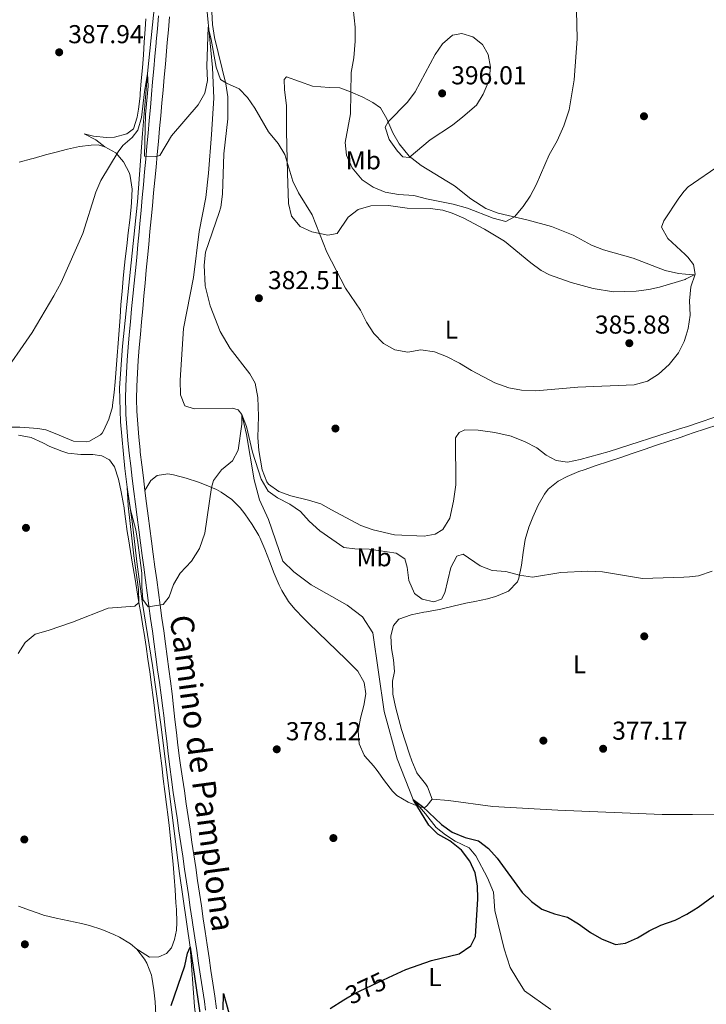
# Model space of a CAD drawing. Units: metres. Extents: x 587359 to 594274, y 4696594 to 4701309.
# Drawn here: x 590550 to 590815, y 4699267 to 4699648 of the extents above; entities that cross this region are included whole.
import ezdxf
from ezdxf.enums import TextEntityAlignment as Align

# ---------------------------------------------------------------- set-up
doc = ezdxf.new("R2010")
doc.units = ezdxf.units.M
doc.header["$MEASUREMENT"] = 0
doc.linetypes.add('DGN Style 3', pattern=[121.2841, 86.6315, -34.6526])
doc.linetypes.add('DGN Style 5', pattern=[60.64205, 25.98945, -34.6526])
for name, color, linetype, lineweight in [('Nivel 11', 7, 'Continuous', 0), ('Nivel 17', 7, 'Continuous', 0), ('Nivel 21', 7, 'Continuous', 0), ('Nivel 22', 7, 'Continuous', 0), ('Nivel 36', 7, 'Continuous', 0), ('Nivel 37', 7, 'Continuous', 0), ('Nivel 4', 7, 'Continuous', 0), ('Nivel 41', 7, 'Continuous', 0), ('Nivel 44', 7, 'Continuous', 0), ('Nivel 5', 7, 'Continuous', 0), ('Nivel 7', 7, 'Continuous', 0)]:
    doc.layers.add(name, color=color, linetype=linetype, lineweight=lineweight)
doc.styles.add('Style-Arial', font='txt')
doc.styles.add('Style-Arial Narrow', font='txt')
doc.styles.add('Style-Helvetica-Narrow-Oblique', font='txt')

# ---------------------------------------------------------------- blocks, each defined once
blk = doc.blocks.new('5PATER')
at = {"layer": 'Nivel 7', "linetype": 'Continuous', "lineweight": 0}
h = blk.add_hatch(color=51, dxfattribs=at)
edge = h.paths.add_edge_path()
edge.add_ellipse((0.03878036141395569, 0.02972790598869324), major_axis=(-10.95721237942168, -11.10700355961716), ratio=0.9994222409660317, start_angle=0, end_angle=360)
blk = doc.blocks.new('5PERFI')
at = {"layer": 'Nivel 17', "linetype": 'Continuous', "lineweight": 0}
h = blk.add_hatch(color=7, dxfattribs=at)
edge = h.paths.add_edge_path()
edge.add_arc((-0.02180084586143494, 0.05374491214752197), 15.59985471054667, 315.0000000018422, 675.0000000018422)

msp = doc.modelspace()

# ---------------------------------------------------------------- linework, layer by layer
at = {"layer": 'Nivel 11', "color": 142, "linetype": 'DGN Style 3', "lineweight": 13}
for points in [[(590608.7699999996, 4699729.65, 388.56), (590604.3099999987, 4699680.01, 386.93), (590602.1099999994, 4699654.41, 385.82), (590599.3099999987, 4699626.869999999, 385), (590597.2800000012, 4699603.619999999, 384.4), (590595.3599999994, 4699577.27, 383.99), (590589.5899999999, 4699521.43, 382.28), (590588.4100000001, 4699505.300000001, 382.08), (590588.8399999999, 4699492.15, 381.88), (590590.4899999984, 4699474.18, 381.48), (590591.3500000015, 4699466.949999999, 380), (590593.4699999988, 4699452.66, 380), (590595.3000000007, 4699437.08, 380), (590597.2600000016, 4699421.98, 379.35), (590601.2300000004, 4699397.98, 378.14), (590604.4600000009, 4699375.17, 377.48), (590611.5799999982, 4699317.52, 375.92), (590615.7300000004, 4699289, 375), (590617.4400000013, 4699266.040000001, 374.7), (590620.0500000007, 4699243.560000001, 374.3), (590624.4600000009, 4699218.779999999, 374.2), (590625.3999999985, 4699214.91, 374.14), (590626.7199999988, 4699214.25, 374.14), (590627.5599999987, 4699214.24, 374.14)], [(590621.1400000006, 4699663.210000001, 385.77), (590624.3399999999, 4699629.199999999, 384.3), (590624.8299999982, 4699617.34, 384.09), (590624, 4699603.359999999, 383.44), (590622.8099999987, 4699588.4, 383.24), (590621.8599999994, 4699578.98, 382.64), (590619.1900000013, 4699565.85, 382.13), (590617, 4699548.029999999, 382.13), (590613.1700000018, 4699528.279999999, 381.58), (590611.8500000015, 4699508.24, 381.03), (590612.0199999996, 4699502.609999999, 380.77), (590613.6600000001, 4699498.41, 380.77), (590617.2600000016, 4699497.16, 380.57), (590632.1499999985, 4699497.42, 380.62), (590634.2300000004, 4699496.83, 380.62), (590635.75, 4699495.01, 380), (590637.4600000009, 4699487.35, 379.95), (590640.4200000018, 4699469.76, 379.6), (590642.5700000003, 4699462.08, 379.3), (590646.0599999987, 4699454.42, 378.94), (590651.5599999987, 4699438.35, 378.39), (590655.7800000012, 4699434.23, 378.29), (590662.5300000012, 4699429.210000001, 378.04), (590676.4200000018, 4699421.25, 377.38), (590682.3399999999, 4699416.720000001, 377.58), (590686.3599999994, 4699410.619999999, 377.33), (590690.7699999996, 4699380.199999999, 376.78), (590695.6999999993, 4699361.810000001, 376.08), (590701.9200000018, 4699346.140000001, 375), (590706.7199999988, 4699340.630000001, 374.75), (590710.7800000012, 4699335.369999999, 374.7), (590714.4100000001, 4699332.470000001, 374.75), (590718.2199999988, 4699330.07, 374.45), (590723.5799999982, 4699327.49, 374.4), (590726.129999999, 4699324.380000001, 374.3), (590730.6999999993, 4699315.800000001, 374.14), (590733, 4699310.300000001, 374.14), (590733.5599999987, 4699303.199999999, 374.14), (590737.120000001, 4699288.449999999, 373.34), (590739.379999999, 4699281.18, 373.34), (590741.9499999993, 4699276.869999999, 373.39), (590744.9299999997, 4699272.210000001, 373.39), (590755.129999999, 4699264.93, 373.49)]]:
    msp.add_polyline3d(points, dxfattribs=at)
at = {"layer": 'Nivel 21', "color": 7, "linetype": 'Continuous', "lineweight": 0}
for points in [[(590601.1400000006, 4699411.18, 379.42), (590600.4699999988, 4699416.130000001, 379.65), (590599.7899999991, 4699421.08, 379.89), (590599.120000001, 4699426.02, 380.11), (590598.4499999993, 4699430.98, 380.32), (590597.7800000012, 4699435.93, 380.51), (590597.1700000018, 4699440.48, 380.66), (590596.5199999996, 4699445.43, 380.81), (590595.870000001, 4699450.380000001, 380.94), (590595.2399999984, 4699455.34, 381.06), (590594.6099999994, 4699460.300000001, 381.18), (590594, 4699465.26, 381.29), (590593.379999999, 4699470.220000001, 381.41), (590592.7800000012, 4699475.18, 381.54), (590592.1900000013, 4699480.050000001, 381.67), (590591.6499999985, 4699485.02, 381.83), (590591.2399999984, 4699490, 382), (590590.9299999997, 4699494.99, 382.16), (590590.870000001, 4699496.1, 382.19), (590590.7100000009, 4699501.1, 382.27), (590590.8099999987, 4699506.1, 382.35), (590591.0700000003, 4699511.1, 382.5), (590591.370000001, 4699516.08, 382.65), (590591.7300000004, 4699521.07, 382.81), (590592.1499999985, 4699525.880000001, 382.95), (590592.620000001, 4699530.859999999, 383.09), (590593.1099999994, 4699535.84, 383.23), (590593.6000000015, 4699540.810000001, 383.37), (590594.0899999999, 4699545.779999999, 383.51), (590594.5799999982, 4699550.76, 383.65), (590595.0700000003, 4699555.73, 383.79), (590595.5500000007, 4699560.699999999, 383.93), (590596.0199999996, 4699565.68, 384.07), (590596.3200000003, 4699568.93, 384.16), (590596.7699999996, 4699573.91, 384.3), (590597.2199999988, 4699578.890000001, 384.44), (590597.6600000001, 4699583.869999999, 384.57), (590598.1099999994, 4699588.84, 384.7), (590598.5599999987, 4699593.82, 384.83), (590599.0100000016, 4699598.800000001, 384.96), (590599.4600000009, 4699603.779999999, 385.08), (590599.8999999985, 4699608.76, 385.21), (590600.3500000015, 4699613.74, 385.34), (590600.7899999991, 4699618.720000001, 385.47), (590601.2300000004, 4699623.689999999, 385.6), (590601.6799999997, 4699628.67, 385.73), (590602.120000001, 4699633.65, 385.86), (590602.5599999987, 4699638.630000001, 386), (590602.6099999994, 4699639.220000001, 386.02), (590603.0500000007, 4699644.199999999, 386.16), (590603.4800000004, 4699649.18, 386.33)], [(590621.6999999993, 4699264.619999999, 375.3), (590621.2199999988, 4699267.98, 375.35), (590620.4800000004, 4699272.93, 375.4), (590619.75, 4699277.869999999, 375.42), (590619.0100000016, 4699282.82, 375.44), (590618.2800000012, 4699287.76, 375.46), (590617.5399999991, 4699292.710000001, 375.51), (590616.8099999987, 4699297.65, 375.59), (590616.5399999991, 4699299.48, 375.64), (590615.8000000007, 4699304.42, 375.77), (590615.0599999987, 4699309.359999999, 375.92), (590614.3299999982, 4699314.300000001, 376.07), (590613.6000000015, 4699319.25, 376.23), (590612.8599999994, 4699324.189999999, 376.39), (590612.120000001, 4699329.130000001, 376.56), (590611.3900000006, 4699334.07, 376.73), (590610.6600000001, 4699339.02, 376.89), (590609.9200000018, 4699343.960000001, 377.05), (590609.1900000013, 4699348.890000001, 377.2), (590608.5, 4699353.84, 377.35), (590607.8599999994, 4699358.800000001, 377.5), (590607.2699999996, 4699363.76, 377.64), (590606.6999999993, 4699368.73, 377.78), (590606.120000001, 4699373.689999999, 377.93), (590605.5199999996, 4699378.65, 378.08), (590605.1499999985, 4699381.470000001, 378.16), (590604.5, 4699386.43, 378.33), (590603.8299999982, 4699391.380000001, 378.52), (590603.1600000001, 4699396.33, 378.73), (590602.4899999984, 4699401.279999999, 378.95), (590601.8200000003, 4699406.23, 379.18), (590601.1400000006, 4699411.18, 379.42)]]:
    msp.add_polyline3d(points, dxfattribs=at)
at = {"layer": 'Nivel 21', "color": 7, "linetype": 'DGN Style 3', "lineweight": 0}
for points in [[(590607.7399999984, 4699648.800000001, 386.4), (590607.3099999987, 4699643.82, 386.21), (590606.879999999, 4699638.84, 386.04), (590606.4499999993, 4699633.859999999, 385.87), (590606.1499999985, 4699630.449999999, 385.76), (590605.7199999988, 4699625.470000001, 385.62), (590605.2699999996, 4699620.49, 385.47), (590604.8299999982, 4699615.51, 385.33), (590604.379999999, 4699610.540000001, 385.19), (590603.9200000018, 4699605.560000001, 385.05), (590603.4600000009, 4699600.58, 384.92), (590603, 4699595.609999999, 384.78), (590602.5399999991, 4699590.630000001, 384.65), (590602.0700000003, 4699585.65, 384.52), (590601.6000000015, 4699580.68, 384.39), (590601.129999999, 4699575.699999999, 384.26), (590600.6600000001, 4699570.720000001, 384.14), (590600.1900000013, 4699565.75, 384.01), (590599.7199999988, 4699560.77, 383.88), (590599.25, 4699555.790000001, 383.75), (590598.7800000012, 4699550.82, 383.62), (590598.3200000003, 4699545.84, 383.49), (590597.8599999994, 4699540.859999999, 383.36), (590597.3900000006, 4699535.890000001, 383.23), (590596.9400000013, 4699530.91, 383.09), (590596.4800000004, 4699525.93, 382.95), (590596.0300000012, 4699520.949999999, 382.81)], [(590596.0300000012, 4699520.949999999, 382.81), (590595.6400000006, 4699515.949999999, 382.66), (590595.3399999999, 4699510.960000001, 382.5), (590595.1099999994, 4699505.970000001, 382.35), (590595.0199999996, 4699500.970000001, 382.27), (590595.1600000001, 4699496.290000001, 382.19), (590595.4600000009, 4699491.300000001, 382.04), (590595.8599999994, 4699486.32, 381.86), (590596.3599999994, 4699481.35, 381.69), (590596.4600000009, 4699480.49, 381.67), (590597.0500000007, 4699475.529999999, 381.54), (590597.6400000006, 4699470.560000001, 381.44), (590598.25, 4699465.6, 381.33), (590598.870000001, 4699460.640000001, 381.22), (590599.4899999984, 4699455.890000001, 381.08), (590600.1400000006, 4699450.939999999, 380.92), (590600.8099999987, 4699445.99, 380.73), (590601.4699999988, 4699441.040000001, 380.53), (590602.1400000006, 4699436.08, 380.32), (590602.8200000003, 4699431.140000001, 380.1), (590603.4899999984, 4699426.189999999, 379.88), (590604.1700000018, 4699421.24, 379.66), (590604.8399999999, 4699416.290000001, 379.44), (590605.5100000016, 4699411.34, 379.22), (590606.1799999997, 4699406.380000001, 379.01), (590606.8399999999, 4699401.43, 378.82), (590607.5, 4699396.48, 378.64), (590608.1000000015, 4699391.93, 378.49), (590608.7199999988, 4699386.970000001, 378.34), (590609.3000000007, 4699382.01, 378.19), (590609.8599999994, 4699377.040000001, 378.04), (590610.4299999997, 4699372.08, 377.89), (590611.0199999996, 4699367.109999999, 377.74), (590611.6700000018, 4699362.16, 377.58), (590612.0599999987, 4699359.369999999, 377.5), (590612.7800000012, 4699354.42, 377.35), (590613.5100000016, 4699349.48, 377.19), (590614.2399999984, 4699344.529999999, 377.04), (590614.9600000009, 4699339.59, 376.89), (590615.6900000013, 4699334.640000001, 376.74), (590616.4200000018, 4699329.699999999, 376.58), (590617.1499999985, 4699324.76, 376.43), (590617.879999999, 4699319.810000001, 376.28), (590618.6099999994, 4699314.869999999, 376.12), (590619.3399999999, 4699309.93, 375.97), (590620.0700000003, 4699304.98, 375.82), (590620.8000000007, 4699300.040000001, 375.67), (590621.5300000012, 4699295.09, 375.52), (590622.3000000007, 4699289.91, 375.4), (590623.0399999991, 4699284.970000001, 375.34), (590623.7899999991, 4699280.02, 375.32), (590624.5300000012, 4699275.08, 375.32), (590625.2600000016, 4699270.130000001, 375.32), (590625.9600000009, 4699265.18, 375.3)]]:
    msp.add_polyline3d(points, dxfattribs=at)
at = {"layer": 'Nivel 22', "color": 30, "linetype": 'DGN Style 5', "lineweight": 30, "elevation": 375, "flags": 128}
msp.add_lwpolyline([(590675.1999999993, 4699268.67), (590679.2899999991, 4699271.18), (590692.370000001, 4699277.300000001)], dxfattribs=at)
at = {"layer": 'Nivel 36', "color": 92, "linetype": 'Continuous', "lineweight": 0, "extrusion": (0.04934572008757272, 0.02050654475495537, 0.9985712200595669), "elevation": 125909.8239536659, "flags": 128}
msp.add_lwpolyline([(4113011.97560242, -2345654.805009551), (4113010.440707304, -2345657.799186729), (4113010.098748287, -2345654.056465257)], dxfattribs=at)
at = {"layer": 'Nivel 36', "color": 92, "linetype": 'Continuous', "lineweight": 0, "extrusion": (0.01914745539486333, 0.03284852347740997, 0.9992769133014411), "elevation": 166060.0140063891, "flags": 128}
msp.add_lwpolyline([(1856374.286029235, -4354322.09227493), (1856374.286029236, -4354317.621145319)], dxfattribs=at)
at = {"layer": 'Nivel 36', "color": 92, "linetype": 'Continuous', "lineweight": 0}
for points in [[(590598.6099999994, 4699647.98, 386.27), (590598.3500000015, 4699644.029999999, 386.16), (590598.0100000016, 4699639.040000001, 386.04), (590597.6400000006, 4699634.060000001, 385.95), (590597.25, 4699629.07, 385.86), (590596.8500000015, 4699624.09, 385.77), (590596.4400000013, 4699619.109999999, 385.65), (590596.3599999994, 4699618.060000001, 385.62), (590595.7699999996, 4699613.1, 385.4), (590595.3099999987, 4699610.029999999, 385.27), (590593.8599999994, 4699605.540000001, 385.22), (590591.25, 4699603.57, 385.27), (590586.4299999997, 4699602.24, 385.41), (590583.3399999999, 4699602.130000001, 385.52), (590578.370000001, 4699602.689999999, 385.76), (590574.8299999982, 4699603.6, 386.06), (590579.2399999984, 4699601.279999999, 385.77), (590582.7899999991, 4699598.560000001, 385.23)], [(590624.0700000003, 4699650.76, 386.09), (590624.4200000018, 4699645.77, 385.84), (590625.1999999993, 4699640.84, 385.59), (590629.5899999999, 4699622.85, 384.94), (590630.2899999991, 4699617.9, 384.7), (590630.2899999991, 4699609.4, 384.31), (590628.7399999984, 4699595.83, 383.98), (590628.2699999996, 4699580.18, 383.38), (590627.5500000007, 4699575.23, 383.26), (590626.9299999997, 4699573.07, 383.23), (590621.6900000013, 4699557.77, 382.98), (590621.129999999, 4699552.790000001, 382.72), (590621.5599999987, 4699544.800000001, 382.32), (590623.4499999993, 4699537.02, 381.96), (590627.2899999991, 4699527.16, 381.92), (590631.1700000018, 4699520.529999999, 381.67), (590638.7800000012, 4699510.720000001, 381.42), (590640.9100000001, 4699507.189999999, 381.26), (590641.879999999, 4699501.59, 381.11), (590642.120000001, 4699494.390000001, 380.86), (590641.8500000015, 4699486.119999999, 380.51), (590642.2699999996, 4699481.15, 380.37), (590643.5700000003, 4699473.59, 380.46), (590645.370000001, 4699468.949999999, 380.44), (590646, 4699468.060000001, 380.46), (590649.9499999993, 4699465.220000001, 380.61), (590654.6600000001, 4699463.52, 380.77), (590661.4600000009, 4699461.859999999, 381.11), (590666.2199999988, 4699460.42, 381.6), (590670.3599999994, 4699458.109999999, 382.02), (590681.75, 4699452.130000001, 382.02), (590686.4299999997, 4699450.380000001, 381.98), (590694.7600000016, 4699448.48, 381.97), (590706.1400000006, 4699447.939999999, 381.92), (590710.4600000009, 4699448.699999999, 381.57), (590713.4400000013, 4699450.6, 381.67), (590716.1000000015, 4699454.91, 381.82), (590717.5, 4699461.540000001, 381.91), (590718.3900000006, 4699467.82, 382.12), (590718.3000000007, 4699485.99, 383.28), (590719.7800000012, 4699488.109999999, 383.48), (590721.9100000001, 4699489.130000001, 383.48), (590727.120000001, 4699488.960000001, 383.78), (590733.5599999987, 4699488, 383.83), (590739.870000001, 4699486.59, 383.83), (590745.2800000012, 4699484.449999999, 383.73), (590749.7199999988, 4699482.16, 383.53), (590753.4100000001, 4699479.300000001, 383.33), (590757.1600000001, 4699477.210000001, 383.28), (590761.5799999982, 4699476.6, 383.18), (590766.4800000004, 4699477.560000001, 383.21), (590777.7199999988, 4699480.65, 383.32), (590804.8900000006, 4699489.42, 383.69), (590807.9400000013, 4699490.439999999, 383.59)], [(590807.1999999993, 4699547.32, 385.09), (590807.0799999982, 4699547.25, 385.09), (590797.1999999993, 4699544.300000001, 385.52), (590793.0899999999, 4699543.380000001, 385.74), (590788.129999999, 4699542.73, 386.15), (590779.3200000003, 4699542.52, 386.88), (590771.5700000003, 4699543.710000001, 387.49), (590762.9800000004, 4699546.1, 387.85), (590754.6499999985, 4699549.029999999, 388.1), (590751.4699999988, 4699550.710000001, 388.21), (590747.4299999997, 4699553.67, 388.26), (590737.2300000004, 4699562.040000001, 388.61), (590729.5300000012, 4699566.689999999, 388.76), (590721.5700000003, 4699570.880000001, 389.11), (590716.9899999984, 4699572.869999999, 389.3), (590713.4200000018, 4699573.98, 389.41), (590708.4699999988, 4699574.699999999, 389.23), (590699.5599999987, 4699574.779999999, 389.06), (590692.4299999997, 4699575.83, 388.71), (590685.620000001, 4699575.720000001, 388.31), (590680.6900000013, 4699574.34, 387.85), (590676.8000000007, 4699571.300000001, 387.2), (590672.6099999994, 4699565.040000001, 385.99), (590668.8900000006, 4699564.34, 385.04), (590662.7899999991, 4699565.640000001, 384.53), (590658.2800000012, 4699567.73, 384.16), (590654.8599999994, 4699571.779999999, 383.88), (590653.7199999988, 4699576.67, 384.12), (590653.3599999994, 4699588.380000001, 384.58), (590653, 4699604.48, 385.94), (590652.9699999988, 4699614.35, 386.09), (590652.2399999984, 4699620.720000001, 386.6), (590652.0599999987, 4699624.619999999, 387.15), (590652.9899999984, 4699625.630000001, 387.25), (590663.0500000007, 4699622.01, 388.06), (590669.4800000004, 4699621.529999999, 388.51), (590673.5599999987, 4699621.310000001, 389.41), (590677.7800000012, 4699619.84, 390.52), (590682.4600000009, 4699617.76, 392.03), (590686.379999999, 4699615.68, 393.34), (590689.2899999991, 4699613.67, 394.14), (590691.7100000009, 4699609.33, 394.72), (590694.1099999994, 4699603.98, 394.9), (590696.5399999991, 4699599.630000001, 395.2), (590700.4200000018, 4699594.880000001, 395.06), (590704.9899999984, 4699591.290000001, 394.15), (590717.870000001, 4699583.449999999, 392.13), (590724.1700000018, 4699578.449999999, 391.38), (590730.0599999987, 4699574.640000001, 390.87), (590734.7399999984, 4699572.84, 390.66), (590746.4100000001, 4699570.220000001, 390.02), (590755.4699999988, 4699567.68, 389.36), (590763.8000000007, 4699564.310000001, 388.91), (590770.8099999987, 4699560.550000001, 388.51), (590775.4600000009, 4699558.720000001, 388.2), (590787.0300000012, 4699555.52, 387.2), (590799.3599999994, 4699550.75, 385.84), (590804.4499999993, 4699549.560000001, 385.19), (590807.1700000018, 4699549.34, 385.05)], [(590549.6999999993, 4699592.609999999, 387.64), (590554.4699999988, 4699593.92, 386.86), (590555.0399999991, 4699594.060000001, 386.79), (590559.8399999999, 4699595.380000001, 386.39), (590563.4299999997, 4699596.369999999, 386.23), (590568.2800000012, 4699597.58, 386.03), (590572.9600000009, 4699598.6, 385.83), (590577.4899999984, 4699599.210000001, 385.58), (590580.1400000006, 4699599.25, 385.48), (590582.7899999991, 4699598.560000001, 385.23), (590587.0500000007, 4699596.210000001, 384.92), (590589.9400000013, 4699592.76, 384.77), (590592.2300000004, 4699588.310000001, 384.75), (590592.6099999994, 4699587.16, 384.72), (590593.2800000012, 4699582.199999999, 384.54), (590593.0700000003, 4699577.18, 384.39), (590592.8999999985, 4699575.15, 384.34), (590592.370000001, 4699570.18, 384.19), (590591.8000000007, 4699565.210000001, 384.05), (590591.2199999988, 4699560.25, 383.91), (590590.6600000001, 4699555.279999999, 383.76), (590590.129999999, 4699550.310000001, 383.62), (590589.8599999994, 4699547.560000001, 383.54), (590589.4200000018, 4699542.58, 383.41), (590589, 4699537.6, 383.28), (590588.620000001, 4699532.619999999, 383.16), (590588.25, 4699527.640000001, 383.04), (590587.879999999, 4699522.65, 382.93), (590587.5199999996, 4699517.66, 382.83), (590587.1400000006, 4699512.68, 382.73), (590586.7399999984, 4699507.699999999, 382.64), (590586.379999999, 4699503.540000001, 382.56), (590585.7600000016, 4699498.58, 382.66), (590585.6700000018, 4699497.99, 382.71), (590584.3299999982, 4699493.199999999, 383.17), (590582.2100000009, 4699488.699999999, 383.65), (590581.6999999993, 4699487.859999999, 383.74), (590581.1099999994, 4699487.189999999, 383.82), (590576.8000000007, 4699484.699999999, 384.26), (590575.629999999, 4699484.49, 384.37), (590570.6499999985, 4699484.74, 384.73), (590565.9899999984, 4699486.640000001, 384.97), (590564.1400000006, 4699487.4, 384.98), (590560, 4699489.07, 384.52), (590556.870000001, 4699489.65, 384.42), (590551.879999999, 4699490.01, 384.56), (590549.9299999997, 4699490.07, 384.62), (590544.9200000018, 4699490.119999999, 384.92)], [(590807.9400000013, 4699490.439999999, 383.59), (590823.0500000007, 4699495.52, 383.08), (590841.7399999984, 4699501.960000001, 382.02), (590851.3200000003, 4699504.790000001, 381.57), (590856.3900000006, 4699506.01, 381.54), (590872.9200000018, 4699509.43, 381.92), (590885.9499999993, 4699510.66, 382.17), (590889.120000001, 4699510.73, 382.02), (590892.0700000003, 4699510.08, 381.72), (590885, 4699508.960000001, 381.77), (590863.7699999996, 4699504.880000001, 380.82), (590844.620000001, 4699499.699999999, 380.76), (590841.9400000013, 4699498.310000001, 381.26), (590837.1999999993, 4699496.76, 381.53), (590832.4499999993, 4699495.199999999, 381.79), (590827.6999999993, 4699493.65, 382.05), (590822.9600000009, 4699492.1, 382.32), (590819.7100000009, 4699491.040000001, 382.5), (590814.9699999988, 4699489.48, 382.71), (590810.2199999988, 4699487.9, 382.85), (590807.9800000004, 4699487.15, 382.89)], [(590549.3399999999, 4699487.060000001, 384.07), (590554.2199999988, 4699486.1, 383.6), (590558.75, 4699484.02, 383.18), (590561.5399999991, 4699482.689999999, 383.01), (590566.1600000001, 4699480.82, 382.89), (590568.5, 4699480.1, 382.86), (590573.4699999988, 4699479.540000001, 382.81), (590578.0700000003, 4699479.52, 382.81), (590581.5599999987, 4699479.029999999, 382.66), (590584.5199999996, 4699477.51, 382.41), (590586.4600000009, 4699474.74, 381.96), (590588.0599999987, 4699470.029999999, 381.48), (590589.1000000015, 4699465.130000001, 381.29), (590589.9800000004, 4699460.210000001, 381.22), (590590.0700000003, 4699459.640000001, 381.21), (590590.7600000016, 4699454.68, 381.26), (590591.4299999997, 4699449.73, 381.34), (590591.8500000015, 4699446.939999999, 381.3), (590592.6499999985, 4699442.01, 381.12), (590593.4600000009, 4699437.09, 380.88), (590594.2899999991, 4699432.17, 380.6), (590595.129999999, 4699427.24, 380.3), (590595.9600000009, 4699422.32, 380), (590596.7699999996, 4699417.4, 379.72), (590597.5700000003, 4699412.460000001, 379.48), (590597.9200000018, 4699410.279999999, 379.39), (590598.6900000013, 4699405.34, 379.22), (590599.4299999997, 4699400.4, 379.08), (590600.120000001, 4699395.449999999, 378.9), (590600.7699999996, 4699390.5, 378.62), (590601.3999999985, 4699385.550000001, 378.28), (590602.0300000012, 4699380.6, 378), (590602.2300000004, 4699378.98, 377.94), (590602.8599999994, 4699374.02, 377.78), (590603.4899999984, 4699369.07, 377.65), (590604.1099999994, 4699364.109999999, 377.52), (590604.7300000004, 4699359.15, 377.41), (590605.3500000015, 4699354.189999999, 377.29), (590605.9699999988, 4699349.23, 377.18), (590606.5799999982, 4699344.27, 377.06), (590607.1999999993, 4699339.300000001, 376.92), (590607.6000000015, 4699336.040000001, 376.83), (590608.1799999997, 4699331.07, 376.67), (590608.6799999997, 4699326.1, 376.5), (590609.120000001, 4699321.119999999, 376.33), (590609.5199999996, 4699316.140000001, 376.16)], [(590807.9800000004, 4699487.15, 382.89), (590805.4800000004, 4699486.32, 382.93), (590800.7399999984, 4699484.720000001, 382.95), (590796, 4699483.119999999, 382.93), (590791.2699999996, 4699481.52, 382.89), (590786.5300000012, 4699479.91, 382.83), (590781.7899999991, 4699478.310000001, 382.77), (590777.4800000004, 4699476.859999999, 382.72), (590772.7399999984, 4699475.26, 382.68), (590768.0100000016, 4699473.65, 382.59), (590766.0199999996, 4699472.970000001, 382.52), (590761.4299999997, 4699471.040000001, 382.29), (590758.0399999991, 4699469.23, 382.07), (590754.1400000006, 4699466.119999999, 381.76), (590752.6700000018, 4699464.24, 381.62), (590750.1999999993, 4699459.9, 381.35), (590748.1900000013, 4699455.300000001, 381.17), (590746.6799999997, 4699451.41, 381.05), (590745.1900000013, 4699446.65, 380.93), (590744.4400000013, 4699441.710000001, 380.67), (590743.7800000012, 4699436.76, 380.37), (590742.7199999988, 4699431.74, 380.05), (590742.2199999988, 4699430.300000001, 379.96), (590738.7399999984, 4699426.720000001, 379.57), (590734.1600000001, 4699424.720000001, 379.46), (590733.75, 4699424.59, 379.45), (590730.629999999, 4699423.74, 379.4), (590725.7199999988, 4699422.77, 379.23), (590722.2800000012, 4699422.08, 379.1), (590717.4299999997, 4699420.890000001, 378.97), (590712.5799999982, 4699419.689999999, 378.86), (590712.0399999991, 4699419.57, 378.85), (590707.120000001, 4699418.720000001, 378.81), (590706.0899999999, 4699418.540000001, 378.8), (590701.2199999988, 4699417.529999999, 378.68), (590696.4499999993, 4699415.880000001, 378.55), (590694.3900000006, 4699413.380000001, 378.55), (590693.3200000003, 4699409.43, 378.4), (590693.5, 4699404.560000001, 378.2), (590694.3399999999, 4699400.17, 378.15), (590694.6999999993, 4699395.630000001, 378.15), (590693.8999999985, 4699391.85, 378.1), (590694.1000000015, 4699386.859999999, 377.85), (590695.1499999985, 4699381.960000001, 377.72), (590696.3500000015, 4699377.119999999, 377.61), (590697.4800000004, 4699373.16, 377.49), (590698.9600000009, 4699368.380000001, 377.32), (590700.5199999996, 4699363.640000001, 377.14), (590701.3999999985, 4699361.09, 377.04), (590703.3299999982, 4699356.48, 376.81), (590703.5599999987, 4699356.029999999, 376.79), (590706.6700000018, 4699352.17, 376.34), (590707.5199999996, 4699351.050000001, 376.23), (590709.2699999996, 4699346.33, 376.2), (590707.3999999985, 4699343.83, 375.83), (590706.2800000012, 4699342.859999999, 375.08), (590704.3299999982, 4699343.25, 375.98), (590699.9800000004, 4699345.109999999, 376.38), (590695.6600000001, 4699347.640000001, 376.46), (590693.8999999985, 4699349.35, 376.54), (590690.8900000006, 4699353.35, 376.79), (590687.9699999988, 4699357.4, 377.05), (590686.620000001, 4699359.18, 377.14), (590683.3000000007, 4699362.9, 377.28), (590682.9699999988, 4699363.33, 377.29), (590681.129999999, 4699367.640000001, 377.44), (590680.6799999997, 4699372.619999999, 377.52), (590681.5300000012, 4699377.540000001, 377.67), (590682.870000001, 4699382.43, 377.84), (590683.6400000006, 4699387.040000001, 377.94), (590683.0500000007, 4699391.41, 377.94), (590680.5599999987, 4699395.75, 377.98), (590679.5799999982, 4699396.810000001, 378), (590676.0100000016, 4699400.310000001, 378.04), (590672.4100000001, 4699403.779999999, 378.08), (590668.8000000007, 4699407.23, 378.13), (590665.1799999997, 4699410.68, 378.18), (590661.6000000015, 4699414.17, 378.23), (590659.629999999, 4699416.119999999, 378.26), (590656.1900000013, 4699419.74, 378.29), (590653.7600000016, 4699422.68, 378.32), (590651.1600000001, 4699426.949999999, 378.4), (590650.1600000001, 4699428.98, 378.45), (590648.1900000013, 4699433.58, 378.57), (590646.4400000013, 4699438.27, 378.72), (590644.6600000001, 4699442.949999999, 378.88), (590642.620000001, 4699447.5, 379.07), (590642.25, 4699448.24, 379.1), (590639.6600000001, 4699452.5, 379.38), (590636.8099999987, 4699456.6, 379.52), (590635.0799999982, 4699458.869999999, 379.6), (590631.8399999999, 4699462.109999999, 379.76), (590627.75, 4699464.99, 379.97), (590625.9100000001, 4699466, 380.06), (590621.3399999999, 4699467.99, 380.18), (590618.9699999988, 4699468.869999999, 380.26), (590614.1700000018, 4699470.439999999, 380.47), (590609.3299999982, 4699471.65, 380.7), (590607.0700000003, 4699472.08, 380.81), (590602.9899999984, 4699471.380000001, 381.01), (590600.5, 4699469.460000001, 381.16)], [(590709.2699999996, 4699346.33, 376.2), (590715.620000001, 4699345.77, 375.94), (590732.6799999997, 4699343.42, 375.44), (590757.8500000015, 4699342.029999999, 375.89), (590798.1900000013, 4699340.34, 375.79), (590809.8900000006, 4699340.32, 375.83)], [(590881.5300000012, 4699341.18, 375.2), (590880.2600000016, 4699339.66, 375.2), (590878.6000000015, 4699339.58, 375.25), (590869.9200000018, 4699339.52, 375.45), (590849.9100000001, 4699339.810000001, 375.21), (590839.9699999988, 4699340.27, 375.94), (590809.8900000006, 4699340.32, 375.83)], [(590609.5199999996, 4699316.140000001, 376.16), (590609.8999999985, 4699311.16, 375.99), (590610.2600000016, 4699306.17, 375.84), (590610.4499999993, 4699303.609999999, 375.77), (590610.5799999982, 4699298.609999999, 375.71), (590610.4400000013, 4699295.59, 375.67), (590609.7100000009, 4699292.02, 375.57), (590608.5700000003, 4699288.82, 375.52), (590606.6499999985, 4699286.560000001, 375.57), (590603.6900000013, 4699285.26, 375.67), (590599.9899999984, 4699285.220000001, 375.67), (590595.75, 4699287.869999999, 375.54), (590595.0599999987, 4699288.300000001, 375.52)], [(590549.3200000003, 4699304.91, 377.43), (590554.0399999991, 4699303.25, 377.27), (590558.75, 4699301.6, 377.05), (590559.1000000015, 4699301.48, 377.03), (590563.9200000018, 4699300.210000001, 376.73), (590568.8099999987, 4699299.220000001, 376.37), (590573.7100000009, 4699298.23, 376.06), (590576.8500000015, 4699297.439999999, 375.92), (590581.5799999982, 4699295.869999999, 375.83), (590586.1900000013, 4699293.939999999, 375.77)], [(590586.1900000013, 4699293.939999999, 375.77), (590588.4499999993, 4699292.880000001, 375.72), (590592.7100000009, 4699290.300000001, 375.6), (590595.0599999987, 4699288.300000001, 375.52), (590598.1400000006, 4699284.369999999, 375.36), (590598.9699999988, 4699282.84, 375.32), (590600.7800000012, 4699278.17, 375.32), (590600.9400000013, 4699277.449999999, 375.32), (590601.7300000004, 4699272.5, 375.29), (590602.25, 4699267.880000001, 375.27), (590602.4200000018, 4699262.880000001, 375.24)]]:
    msp.add_polyline3d(points, dxfattribs=at)
at = {"layer": 'Nivel 4', "color": 30, "linetype": 'Continuous', "lineweight": 30, "elevation": 375, "flags": 128}
for points in [[(590692.370000001, 4699277.300000001), (590699.0700000003, 4699280.43), (590708.9899999984, 4699283.949999999), (590719.7600000016, 4699286.51), (590724.1799999997, 4699289.609999999), (590726.0799999982, 4699293.119999999), (590727, 4699307.699999999), (590726.8099999987, 4699312.810000001), (590725.9400000013, 4699317.76), (590723.879999999, 4699322.310000001), (590720.5799999982, 4699326.58), (590716.120000001, 4699330.220000001), (590711.5, 4699332.710000001), (590707.9400000013, 4699336.23), (590701.9200000018, 4699346.140000001), (590705.5100000016, 4699343.4), (590712.8399999999, 4699336.42), (590717.0300000012, 4699333.529999999), (590722.0700000003, 4699331.41), (590727.1600000001, 4699330.220000001), (590731.0799999982, 4699327.26), (590734.3999999985, 4699323.52), (590744.0799999982, 4699310.23), (590747.6499999985, 4699306.74), (590751.7100000009, 4699303.790000001), (590756.5100000016, 4699301.98), (590761.5500000007, 4699300.699999999), (590765.8399999999, 4699298.130000001), (590770.4699999988, 4699294.74), (590774.8000000007, 4699292.24), (590780.1900000013, 4699290.01), (590784.0300000012, 4699290.59), (590788.5899999999, 4699292.630000001), (590793.120000001, 4699295.42), (590797.629999999, 4699297.59), (590803.1700000018, 4699299.449999999), (590807.7100000009, 4699301.84), (590810.370000001, 4699303.49)], [(590810.370000001, 4699303.49), (590812.1000000015, 4699304.57), (590825.0799999982, 4699314.09)], [(590608.4299999997, 4699266.550000001), (590613.6700000018, 4699281.82), (590614.6999999993, 4699286.779999999), (590615.7300000004, 4699289), (590622.8399999999, 4699240.98)], [(590628.4499999993, 4699264.84), (590628.6099999994, 4699271.130000001), (590631.8299999982, 4699259.43)], [(590669.8299999982, 4699265.380000001), (590675.1999999993, 4699268.67)]]:
    msp.add_lwpolyline(points, dxfattribs=at)
at = {"layer": 'Nivel 5', "color": 30, "linetype": 'Continuous', "lineweight": 0, "flags": 128}
for points, elevation in [([(590678.3099999987, 4699655.810000001), (590679.4600000009, 4699644.82), (590679.5300000012, 4699639.35), (590679.0300000012, 4699632.890000001), (590677.9899999984, 4699627.279999999), (590677.6700000018, 4699611.300000001), (590675.6700000018, 4699600.25), (590676.129999999, 4699595.279999999), (590678.370000001, 4699590.449999999), (590682.2800000012, 4699585.73), (590686.4499999993, 4699582.970000001), (590691.0899999999, 4699580.939999999), (590696.2100000009, 4699580.07)], 390), ([(590696.2100000009, 4699580.07), (590702.1999999993, 4699579.689999999), (590707.0399999991, 4699578.4), (590717.4100000001, 4699576.390000001), (590722.9600000009, 4699574.810000001), (590732.879999999, 4699570.98), (590737.7300000004, 4699569.699999999), (590741.1000000015, 4699571.41), (590744.4800000004, 4699575.41), (590747.2199999988, 4699579.51), (590749.4800000004, 4699583.859999999), (590754.5300000012, 4699595.41), (590757.5899999999, 4699600.83), (590760.2300000004, 4699606.66), (590762.2899999991, 4699612.800000001), (590764.1099999994, 4699624.48), (590765.3299999982, 4699640.32), (590765.0899999999, 4699651.279999999)], 390), ([(590542.0599999987, 4699508.710000001), (590554.6099999994, 4699526.790000001), (590563.0599999987, 4699540.91), (590565.8900000006, 4699546.109999999), (590574.2300000004, 4699565.029999999), (590579.2399999984, 4699580.939999999), (590581.2399999984, 4699585.529999999), (590587.9699999988, 4699596.640000001), (590589.7100000009, 4699599.01), (590593.3200000003, 4699602.16), (590595.4899999984, 4699605.029999999), (590596.9100000001, 4699609.82), (590598.0599999987, 4699619.82), (590599.3099999987, 4699626.869999999), (590599.5, 4699622.040000001), (590598.4400000013, 4699611), (590598.120000001, 4699594.880000001), (590602.4299999997, 4699594.75), (590603.9800000004, 4699595.140000001), (590608.4800000004, 4699602.83), (590618.8200000003, 4699614.77), (590621.3999999985, 4699619.32), (590622.379999999, 4699624.220000001), (590622.1799999997, 4699629.75), (590622.6799999997, 4699644.83), (590623.879999999, 4699640.02), (590625.8200000003, 4699629.34), (590627.4100000001, 4699624.6), (590629.7199999988, 4699623.15), (590634.6499999985, 4699621), (590637.9100000001, 4699617.6), (590640.7800000012, 4699613.51), (590646.0399999991, 4699604.279999999), (590649.8099999987, 4699599.880000001), (590652.379999999, 4699595.59), (590655.4600000009, 4699585.27), (590657.5899999999, 4699580.74), (590662.9299999997, 4699572.189999999), (590668.5100000016, 4699557.74), (590675.8000000007, 4699543.84), (590681.5700000003, 4699535.4), (590683.9100000001, 4699530.75), (590686.7699999996, 4699526.32)], 385), ([(590721.1900000013, 4699610.130000001), (590717.1799999997, 4699606.85), (590708.4499999993, 4699601.23), (590700.3399999999, 4699594.42), (590697.9100000001, 4699594.630000001), (590695.9200000018, 4699596.800000001), (590692.6999999993, 4699601.32), (590691.120000001, 4699606.1), (590692.3099999987, 4699608.16), (590699.7899999991, 4699615.779999999), (590702.7100000009, 4699619.84), (590710.4499999993, 4699634.18), (590713.2800000012, 4699638.34), (590717.0799999982, 4699641.73), (590720.8000000007, 4699642.34), (590724.9600000009, 4699641.109999999), (590728.8000000007, 4699638.140000001), (590730.9499999993, 4699634.25), (590731.8099999987, 4699629.290000001), (590731.3599999994, 4699624.32), (590728.9699999988, 4699618.93), (590726.379999999, 4699614.65), (590721.1900000013, 4699610.130000001)], 395), ([(590806.75, 4699581.32), (590808.2199999988, 4699583.1), (590821.0399999991, 4699591.859999999)], 385), ([(590807.0700000003, 4699556.9), (590800.370000001, 4699563.09), (590797.9600000009, 4699567.52), (590798.7800000012, 4699569.949999999), (590804.5899999999, 4699578.710000001), (590806.75, 4699581.32)], 385), ([(590807.4800000004, 4699525.699999999), (590808.2800000012, 4699528.279999999), (590809, 4699533.439999999), (590808.7800000012, 4699539.02), (590809.2600000016, 4699544.390000001), (590810.8999999985, 4699549.34), (590810.3299999982, 4699552.98), (590808.1499999985, 4699555.9), (590807.0700000003, 4699556.9)], 385), ([(590686.7699999996, 4699526.32), (590690.4800000004, 4699522.5), (590694.8299999982, 4699520.040000001), (590699.8999999985, 4699519.18), (590704.8399999999, 4699519.970000001), (590710.2100000009, 4699519.23), (590714.8599999994, 4699517.41), (590719.8299999982, 4699514.9), (590724.5300000012, 4699512.01), (590733.5399999991, 4699507.220000001), (590738.8999999985, 4699505.33), (590743.8200000003, 4699504.439999999), (590749.3399999999, 4699504.220000001), (590765.5599999987, 4699505.59), (590787.3099999987, 4699506.52), (590792.5199999996, 4699507.960000001), (590796.7699999996, 4699510.6), (590800.9100000001, 4699514.4), (590804.4400000013, 4699518.84), (590806.7300000004, 4699523.290000001), (590807.4800000004, 4699525.699999999)], 385), ([(590595.75, 4699427.32), (590593.8999999985, 4699440.359999999), (590591.7399999984, 4699459.640000001), (590591.3500000015, 4699466.949999999), (590592.7399999984, 4699458.189999999), (590594.7800000012, 4699450.42), (590595.5399999991, 4699445.48), (590597.0599999987, 4699433.689999999), (590597, 4699428.51), (590597.4499999993, 4699423.470000001), (590599.4499999993, 4699420.66), (590605.2899999991, 4699421.609999999), (590607.6600000001, 4699424.540000001), (590609.3200000003, 4699429.25), (590611.9200000018, 4699433.67), (590616.3099999987, 4699438.369999999), (590619.3500000015, 4699443.18), (590621.379999999, 4699449.109999999), (590624.0300000012, 4699466.810000001), (590624.8000000007, 4699469.540000001), (590627.8399999999, 4699473.67), (590632.0399999991, 4699477.08), (590634.2600000016, 4699481.279999999), (590635.7100000009, 4699491.34), (590635.75, 4699495.01), (590637.5199999996, 4699490.33), (590639.8599999994, 4699480.460000001), (590643.2199999988, 4699470.040000001), (590645.8900000006, 4699465.33), (590649.4699999988, 4699462.790000001), (590654.25, 4699460.34), (590658.370000001, 4699457.5), (590661.7199999988, 4699453.720000001), (590665.8000000007, 4699450.09), (590675.1400000006, 4699443.630000001), (590679.4299999997, 4699443.02), (590684.9200000018, 4699442.939999999), (590695.3399999999, 4699441.43), (590698.6600000001, 4699439.16), (590699.6799999997, 4699436.02), (590700.3200000003, 4699430.779999999), (590702.3999999985, 4699425.84), (590705.4299999997, 4699423.630000001), (590709.870000001, 4699422.58), (590712.8399999999, 4699423.640000001), (590714.2300000004, 4699426.040000001), (590716.5300000012, 4699435.890000001), (590718.870000001, 4699440.300000001), (590721.3000000007, 4699441.02), (590727.7800000012, 4699436.51), (590732.4600000009, 4699434.74), (590737.7699999996, 4699434.32), (590743.0799999982, 4699432.93), (590748.0399999991, 4699432.109999999), (590759.0700000003, 4699433.960000001), (590769.3999999985, 4699434.42), (590775.129999999, 4699434.189999999), (590790.5300000012, 4699431.640000001), (590806.5599999987, 4699432.130000001), (590808.6900000013, 4699432.300000001)], 380), ([(590808.6900000013, 4699432.300000001), (590812.2199999988, 4699432.58), (590817.5, 4699434.470000001)], 380), ([(590549.25, 4699402.609999999), (590552, 4699406.800000001), (590555.8099999987, 4699410.07), (590560.8200000003, 4699411.470000001), (590570.25, 4699414.779999999), (590583.9899999984, 4699420.189999999), (590594.4100000001, 4699420.859999999), (590595.9600000009, 4699422.32), (590595.75, 4699427.32)], 380)]:
    msp.add_lwpolyline(points, dxfattribs=dict(at, elevation=elevation))

# ---------------------------------------------------------------- block references
at = {"layer": 'Nivel 17', "color": 7, "linetype": 'Continuous', "lineweight": 0, "xscale": 0.1000009313241567, "yscale": 0.1000009313241567, "zscale": 0.1000009313241567}
for p in [(590791.1600000001, 4699610.34, 386.46), (590671.8999999985, 4699489.59, 383.04), (590552.2800000012, 4699451.189999999, 383.14), (590791.2800000012, 4699409.24, 378.87), (590752.2699999996, 4699368.9, 377.01), (590551.629999999, 4699330.689999999, 377.86), (590671.1000000015, 4699331.23, 376.76), (590551.8399999999, 4699290.140000001, 377.16)]:
    msp.add_blockref('5PERFI', p, dxfattribs=at)
at = {"layer": 'Nivel 7', "color": 51, "linetype": 'Continuous', "lineweight": 0, "xscale": 0.1000009313241567, "yscale": 0.1000009313241567, "zscale": 0.1000009313241567}
for p in [(590565.1000000015, 4699635.09, 387.94), (590713.129999999, 4699619.189999999, 396.01), (590642.3099999987, 4699539.99, 382.5), (590785.4899999984, 4699522.58, 385.88), (590649.2100000009, 4699365.550000001, 378.12), (590775.370000001, 4699365.76, 377.17)]:
    msp.add_blockref('5PATER', p, dxfattribs=at)

# ---------------------------------------------------------------- texts
at = {"layer": 'Nivel 37', "color": 92, "linetype": 'Continuous', "lineweight": 0, "style": 'Style-Arial Narrow'}
for s, p in [('Mb', (590682.6748305857, 4699593.319979999, 391.44)), ('L', (590716.7331471033, 4699527.829979999, 385.75)), ('Mb', (590686.8148305863, 4699439.829979999, 379.7)), ('L', (590766.2131471038, 4699398.399979999, 378.37)), ('L', (590710.3731471039, 4699277.479979999, 374.92))]:
    msp.add_text(s, height=6.99996, dxfattribs=at).set_placement(p, align=Align.MIDDLE_CENTER)
at = {"layer": 'Nivel 41', "color": 7, "linetype": 'Continuous', "lineweight": 0, "style": 'Style-Arial'}
for s, p in [('387.94', (590568.6000000015, 4699638.59, 387.94)), ('396.01', (590716.629999999, 4699622.689999999, 396.01)), ('382.51', (590645.8099999987, 4699543.49, 382.5)), ('385.88', (590772.1999999993, 4699526.300000001, 385.88)), ('378.12', (590652.7100000009, 4699369.050000001, 378.12)), ('377.17', (590778.870000001, 4699369.26, 377.17))]:
    msp.add_text(s, height=6.99996, dxfattribs=at).set_placement(p)
at = {"layer": 'Nivel 41', "color": 7, "linetype": 'Continuous', "lineweight": 0, "style": 'Style-Helvetica-Narrow-Oblique'}
msp.add_text('375', height=6.9999, rotation=25.0601781854173, dxfattribs=at).set_placement((590683.6499143206, 4699273.221598752, 375), align=Align.MIDDLE_CENTER)
at = {"layer": 'Nivel 44', "color": 7, "linetype": 'Continuous', "lineweight": 0, "style": 'Style-Helvetica-Narrow-Oblique'}
msp.add_text('Camino de Pamplona', height=8.99994, rotation=277.6840722120407, dxfattribs=at).set_placement((590616.0568601787, 4699355.745727809, 377.43), align=Align.CENTER)

doc.saveas('drawing.dxf')
